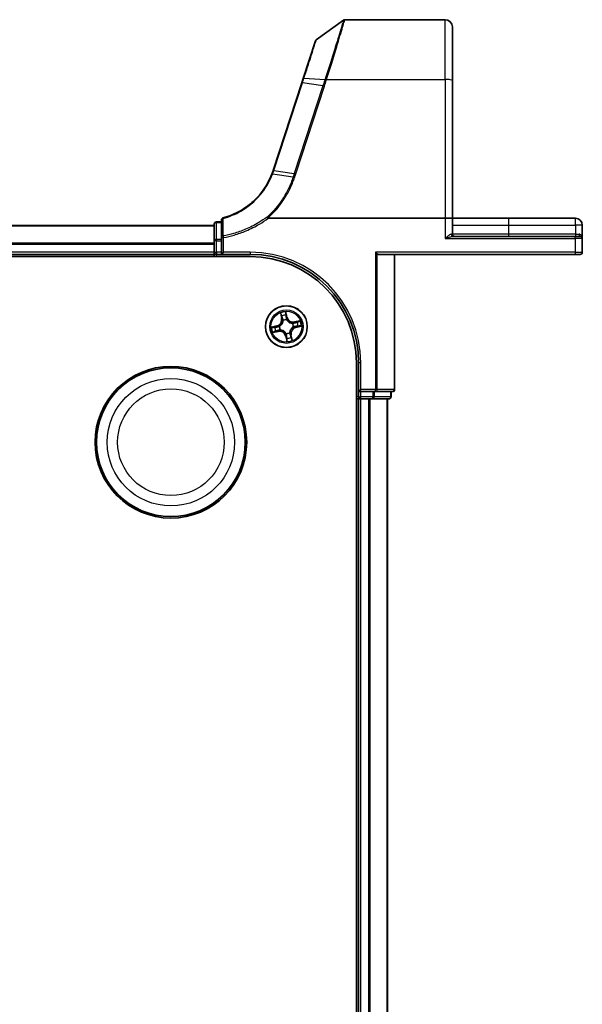
# Model space of a CAD drawing. Units: millimetres. Extents: x 0 to 9053, y -2 to 1686.
# Drawn here: x 1311 to 1389, y 407 to 543 of the extents above; entities that cross this region are included whole.
import ezdxf

# ---------------------------------------------------------------- set-up
doc = ezdxf.new("R2010")
doc.units = ezdxf.units.MM
doc.header["$LTSCALE"] = 0.5
doc.layers.add('Visible (ISO)', color=7, linetype='Continuous', lineweight=35)
doc.layers.add('Visible Narrow (ISO)', color=7, linetype='Continuous', lineweight=25)

msp = doc.modelspace()

# ---------------------------------------------------------------- linework, layer by layer
at = {"layer": 'Visible (ISO)'}
for p, q in [((1351.79528, 540.27844), (1355.57084, 543.01542)), ((1355.74691, 543.07253), (1369.64961, 543.07253)), ((1370.64961, 542.07253), (1370.64961, 534.63536)), ((1351.68623, 540.12886), (1349.99203, 534.95212)), ((1349.99203, 534.95212), (1349.78482, 534.319)), ((1370.64961, 515.57253), (1370.64961, 534.63536)), ((1349.78482, 534.319), (1345.81353, 522.18449)), ((1338.64961, 515.33897), (1338.64961, 512.91498)), ((1345.1344, 515.57253), (1369.64961, 515.57253)), ((1369.64961, 515.57253), (1370.64961, 515.57253)), ((1370.64961, 513.37253), (1370.64961, 515.57253)), ((1378.39961, 515.57253), (1370.64961, 515.57253)), ((1387.69961, 515.57253), (1378.39961, 515.57253)), ((1337.64961, 514.57253), (957.64961, 514.57253)), ((1337.64961, 514.77253), (1337.64961, 512.43506)), ((1338.64961, 515.07253), (1337.94961, 515.07253)), ((1388.64961, 512.77253), (1388.64961, 514.62253)), ((1338.64961, 512.91498), (1338.64961, 512.43506)), ((1387.64961, 513.07253), (1370.74506, 513.07253)), ((1387.64961, 513.07253), (1388.34961, 513.07253)), ((1388.64961, 510.87253), (1388.64961, 512.77253)), ((1337.64961, 512.43506), (1337.64961, 510.87253)), ((1338.64961, 510.87253), (1338.64961, 512.43506)), ((952.64961, 510.27253), (1342.64961, 510.27253)), ((957.64961, 510.57253), (1337.64961, 510.57253)), ((1337.64961, 510.87253), (1337.64961, 510.57253)), ((1337.64961, 510.57253), (1337.64961, 510.27253)), ((1337.94961, 510.57253), (1338.64961, 510.57253)), ((1338.64961, 510.57253), (1338.94961, 510.87253)), ((1338.64961, 510.87253), (1338.64961, 510.57253)), ((1338.64961, 510.57253), (1342.64961, 510.57253)), ((1360.23957, 510.64206), (1360.0091, 510.87253)), ((1360.39961, 510.57253), (1387.64961, 510.57253)), ((1362.64961, 491.87253), (1362.64961, 510.57253)), ((1388.34961, 510.57253), (1387.64961, 510.57253)), ((1357.34961, 495.57253), (1357.34961, 105.57253)), ((1357.64961, 495.57253), (1357.64961, 491.57253)), ((1357.64961, 491.57253), (1357.94961, 491.87253)), ((1357.64961, 491.57253), (1357.94961, 491.57253)), ((1357.64961, 491.57253), (1357.64961, 490.87253)), ((1359.60825, 491.57253), (1357.94961, 491.57253)), ((1359.60825, 491.57253), (1360.0091, 491.57253)), ((1360.0091, 491.57253), (1362.34961, 491.57253)), ((1362.14961, 490.87253), (1362.14961, 491.57253)), ((1357.34961, 490.57253), (1357.64961, 490.57253)), ((1357.64961, 490.57253), (1357.94961, 490.57253)), ((1357.64961, 490.57253), (1357.64961, 110.57253)), ((1357.94961, 490.57253), (1359.0091, 490.57253)), ((1359.0091, 490.57253), (1359.23271, 490.57253)), ((1359.23271, 490.57253), (1359.60825, 490.57253)), ((1359.60825, 490.57253), (1361.84961, 490.57253)), ((1361.64961, 110.57253), (1361.64961, 490.57253))]:
    msp.add_line(p, q, dxfattribs=at)
for centre, radius in [((1347.64961, 500.57253), 2.9), ((1331.64961, 484.57253), 10.5), ((1331.64961, 484.57253), 10.3)]:
    msp.add_circle(centre, radius, dxfattribs=at)
for centre, radius, start, end in [((1355.74691, 542.77253), 0.3, 90, 125.9390699), ((1369.64961, 542.07253), 1, 0, 90), ((1351.97135, 540.03555), 0.3, 125.9390699, 161.8781398), ((1336.30956, 525.29488), 10, 341.7682167, 341.8781398), ((1338.94961, 515.33897), 0.3, 104.8515883, 180), ((1387.69961, 514.62253), 0.95, 0, 90), ((1337.94961, 514.77253), 0.3, 90, 180), ((1370.94961, 513.37253), 0.3, 180, 270), ((1388.34961, 512.77253), 0.3, 0, 90), ((1337.94961, 510.87253), 0.3, 180, 270), ((1342.64961, 495.57253), 15, 0, 90), ((1342.64961, 495.57253), 14.7, 0, 90), ((1388.34961, 510.87253), 0.3, 270, 0), ((1357.94961, 490.87253), 0.3, 180, 270), ((1361.84961, 490.87253), 0.3, 270, 0), ((1362.34961, 491.87253), 0.3, 270, 0)]:
    msp.add_arc(centre, radius, start, end, dxfattribs=at)
msp.add_ellipse((1360.39961, 510.87253), major_axis=(0, 0.3), ratio=0.833333333, start_param=2.446854377, end_param=3.141592654, dxfattribs=at)
for points, knots in [([(1345.80754, 522.16626), (1345.78191, 522.08845), (1345.75533, 522.01095), (1345.70024, 521.85658), (1345.67173, 521.77971), (1345.64229, 521.7032)], [0, 0, 0, 0, 0.02565860803, 0.02565860803, 0.05133126304, 0.05133126304, 0.05133126304, 0.05133126304]), ([(1345.64229, 521.7032), (1345.29334, 520.7965), (1344.81097, 519.93983), (1343.81325, 518.65244), (1343.36137, 518.17436), (1342.86634, 517.74447), (1342.38173, 517.32364), (1341.85575, 516.94897), (1340.53912, 516.19119), (1339.72129, 515.85397), (1338.87272, 515.62895)], [0.0000043967, 0.0000043967, 0.0000043967, 0.0000043967, 0.3042229939, 0.3042229939, 0.5082159793, 0.5082159793, 0.5082159793, 0.7079135649, 0.7079135649, 0.9794959478, 0.9794959478, 0.9794959478, 0.9794959478]), ([(1344.96519, 515.72931), (1344.96534, 515.72915), (1344.96549, 515.72899), (1344.98174, 515.71144), (1345.00055, 515.6903), (1345.04198, 515.64232), (1345.06429, 515.6158), (1345.08705, 515.58814)], [-0.00010052403, -0.00010052403, -0.00010052403, -0.00010052403, 0, 0, 0.01075373406, 0.01075373406, 0.02160050421, 0.02160050421, 0.02160050421, 0.02160050421]), ([(1345.1344, 515.57253), (1345.12506, 515.57253), (1345.11496, 515.57339), (1345.10082, 515.57785), (1345.0958, 515.58023), (1345.0899, 515.58502), (1345.08839, 515.58651), (1345.08705, 515.58814)], [0, 0, 0, 0, 0.002801872676, 0.002801872676, 0.004444400322, 0.004444400322, 0.005091982847, 0.005091982847, 0.005091982847, 0.005091982847])]:
    msp.add_open_spline(points, degree=3, knots=knots, dxfattribs=at)
at = {"layer": 'Visible Narrow (ISO)'}
for p, q in [((1369.64961, 534.80901), (1369.64961, 543.07253)), ((1350.0845, 534.97496), (1353.00938, 534.8137)), ((1353.22092, 534.80901), (1369.64961, 534.80901)), ((1369.64961, 534.80901), (1369.64961, 515.57253)), ((1345.90227, 522.19133), (1349.87357, 534.32584)), ((1352.71795, 533.91465), (1348.74051, 521.76136)), ((1348.93689, 521.71331), (1352.91433, 533.86659)), ((1352.71795, 533.91465), (1349.87357, 534.32584)), ((1345.89611, 522.17255), (1348.74051, 521.76136)), ((1348.58638, 521.29017), (1345.72961, 521.70518)), ((1369.64961, 515.57253), (1369.64961, 512.77253)), ((1378.39961, 515.57253), (1378.39961, 514.62253)), ((1387.69961, 514.62253), (1387.69961, 515.57253)), ((957.64961, 514.52617), (1337.64961, 514.52617)), ((1337.94961, 515.07253), (1337.94961, 514.99975)), ((1337.94961, 512.66229), (1337.94961, 514.99975)), ((1337.94961, 514.99975), (1338.64961, 514.99975)), ((1370.64961, 514.62253), (1378.39961, 514.62253)), ((1378.39961, 514.62253), (1378.39961, 513.37253)), ((1378.39961, 514.62253), (1387.69961, 514.62253)), ((1387.69961, 514.62253), (1387.69961, 513.37253)), ((1388.64961, 514.62253), (1387.69961, 514.62253)), ((1337.94961, 512.66229), (1337.94961, 512.43506)), ((1338.64961, 512.66229), (1337.94961, 512.66229)), ((1338.64961, 512.91498), (1338.94961, 512.91498)), ((1338.90887, 513.14088), (1338.94961, 512.91498)), ((1338.94961, 510.87253), (1338.94961, 512.91498)), ((1369.64961, 512.77253), (1387.64961, 512.77253)), ((1370.49226, 513.37253), (1370.64961, 513.37253)), ((1378.39961, 513.37253), (1370.64961, 513.37253)), ((1378.39961, 513.37253), (1378.39961, 513.07253)), ((1387.69961, 513.37253), (1378.39961, 513.37253)), ((1387.64961, 512.77253), (1387.64961, 513.07253)), ((1387.64961, 512.77253), (1387.64961, 510.87253)), ((1388.64961, 512.77253), (1387.64961, 512.77253)), ((1387.69961, 513.37253), (1387.69961, 513.07253)), ((1387.69961, 513.37253), (1388.19361, 513.37253)), ((1337.64961, 512.1325), (957.64961, 512.1325)), ((957.64961, 511.97885), (1337.64961, 511.97885)), ((1337.94961, 512.43506), (1337.64961, 512.43506)), ((1337.94961, 510.87253), (1337.94961, 512.43506)), ((1337.94961, 512.43506), (1338.64961, 512.43506)), ((1337.64961, 510.87253), (957.64961, 510.87253)), ((1337.64961, 510.87253), (1337.94961, 510.87253)), ((1337.94961, 510.87253), (1337.94961, 510.57253)), ((1338.64961, 510.87253), (1337.94961, 510.87253)), ((1337.94961, 510.27253), (1337.94961, 510.57253)), ((1342.64961, 510.87253), (1338.94961, 510.87253)), ((1342.64961, 510.87253), (1342.64961, 510.57253)), ((1360.0091, 510.87253), (1360.0091, 491.87253)), ((1387.64961, 510.87253), (1360.0091, 510.87253)), ((1360.23957, 491.87253), (1360.23957, 510.64206)), ((1362.58008, 510.57253), (1362.58008, 491.87253)), ((1387.64961, 510.87253), (1387.64961, 510.57253)), ((1387.64961, 510.87253), (1388.64961, 510.87253)), ((1346.81991, 502.45812), (1346.97968, 501.69502)), ((1347.02843, 501.70523), (1346.92799, 502.18496)), ((1347.02843, 501.70523), (1346.97968, 501.69502)), ((1347.02843, 501.70523), (1347.09954, 501.72011)), ((1347.76763, 501.8744), (1347.58132, 502.63146)), ((1347.60214, 502.33843), (1347.71926, 501.8625)), ((1347.71926, 501.8625), (1347.64872, 501.84514)), ((1347.71926, 501.8625), (1347.76763, 501.8744)), ((1346.34774, 500.69054), (1345.59068, 500.50424)), ((1345.88371, 500.52505), (1346.35964, 500.64217)), ((1346.35964, 500.64217), (1346.34774, 500.69054)), ((1346.35964, 500.64217), (1346.377, 500.57163)), ((1346.68136, 500.60493), (1346.70266, 500.60422)), ((1347.21113, 501.41244), (1347.20127, 501.43134)), ((1347.68202, 501.54078), (1347.68131, 501.51948)), ((1348.48953, 501.01101), (1348.50843, 501.02088)), ((1348.61787, 500.54012), (1348.59657, 500.54084)), ((1349.53521, 501.40223), (1348.77211, 501.24246)), ((1348.78231, 501.19371), (1348.77211, 501.24246)), ((1348.78231, 501.19371), (1349.26204, 501.29415)), ((1348.78231, 501.19371), (1348.7972, 501.12261)), ((1348.93959, 500.50288), (1348.92223, 500.57342)), ((1349.41552, 500.62001), (1348.93959, 500.50288)), ((1348.93959, 500.50288), (1348.95149, 500.45452)), ((1348.95149, 500.45452), (1349.70855, 500.64082)), ((1345.76402, 499.74283), (1346.52712, 499.90259)), ((1346.51691, 499.95135), (1346.03719, 499.85091)), ((1346.51691, 499.95135), (1346.50203, 500.02245)), ((1346.51691, 499.95135), (1346.52712, 499.90259)), ((1346.8097, 500.13404), (1346.7908, 500.12418)), ((1347.57997, 499.28256), (1347.5316, 499.27065)), ((1347.5316, 499.27065), (1347.71791, 498.5136)), ((1347.57997, 499.28256), (1347.65051, 499.29992)), ((1347.69709, 498.80663), (1347.57997, 499.28256)), ((1347.61721, 499.60427), (1347.61792, 499.62557)), ((1348.0881, 499.73261), (1348.09796, 499.71372)), ((1348.2708, 499.43983), (1348.19969, 499.42494)), ((1348.2708, 499.43983), (1348.31955, 499.45004)), ((1348.2708, 499.43983), (1348.37124, 498.9601)), ((1348.47932, 498.68694), (1348.31955, 499.45004)), ((1357.94961, 495.57253), (1357.64961, 495.57253)), ((1357.94961, 491.87253), (1357.94961, 495.57253)), ((1357.64961, 490.87253), (1357.34961, 490.87253)), ((1357.64961, 490.87253), (1357.94961, 490.87253)), ((1360.0091, 491.87253), (1357.94961, 491.87253)), ((1357.94961, 490.87253), (1357.94961, 491.57253)), ((1357.94961, 490.57253), (1357.94961, 490.87253)), ((1359.60825, 490.87253), (1357.94961, 490.87253)), ((1359.60825, 491.57253), (1359.60825, 490.87253)), ((1359.60825, 490.87253), (1359.83871, 490.87253)), ((1359.60825, 490.57253), (1359.60825, 490.87253)), ((1359.83871, 490.87253), (1359.83871, 491.57253)), ((1362.08008, 490.87253), (1359.83871, 490.87253)), ((1360.23957, 491.87253), (1360.0091, 491.87253)), ((1360.0091, 491.57253), (1360.0091, 491.87253)), ((1362.58008, 491.87253), (1360.23957, 491.87253)), ((1362.08008, 491.57253), (1362.08008, 490.87253)), ((1362.08008, 490.87253), (1362.14961, 490.87253)), ((1362.58008, 491.87253), (1362.64961, 491.87253)), ((1357.94961, 110.57253), (1357.94961, 490.57253)), ((1359.0091, 490.57253), (1359.0091, 110.57253)), ((1359.23957, 110.57253), (1359.23957, 490.57253)), ((1361.58008, 490.57253), (1361.58008, 110.57253))]:
    msp.add_line(p, q, dxfattribs=at)
for centre, radius in [((1347.64961, 500.57253), 2.86769), ((1347.64961, 500.57253), 2.30915), ((1347.64961, 500.57253), 2.14146), ((1331.64961, 484.57253), 8.82069), ((1331.64961, 484.57253), 7.38395)]:
    msp.add_circle(centre, radius, dxfattribs=at)
for centre, radius, start, end in [((1336.11318, 525.39503), 10.3, 341.7682167, 341.8781398), ((1342.64961, 495.57253), 15.3, 0, 90), ((1346.14363, 501.51998), 0.85418, 283.8251696, 11.8251696), ((1346.14363, 501.51998), 0.90399, 283.8251696, 11.8251696), ((1347.64961, 500.57253), 2.06006, 91.8997513, 113.7505879), ((1347.64961, 500.57253), 1.61218, 92.5176487, 113.1326904), ((1348.59706, 502.07852), 0.90399, 193.8251696, 281.8251696), ((1348.59706, 502.07852), 0.85418, 193.8251696, 281.8251696), ((1347.64961, 500.57253), 2.06006, 181.8997513, 203.7505879), ((1347.64961, 500.57253), 1.61218, 182.5176487, 203.1326904), ((1347.64961, 500.57253), 0.9688, 178.0832136, 207.5671255), ((1347.64961, 500.57253), 0.94748, 178.0832136, 207.5671255), ((1347.64961, 500.57253), 0.9688, 88.0832136, 117.5671255), ((1347.64961, 500.57253), 0.94748, 88.0832136, 117.5671255), ((1349.1556, 499.62508), 0.90399, 103.8251696, 191.8251696), ((1349.1556, 499.62508), 0.85418, 103.8251696, 191.8251696), ((1347.64961, 500.57253), 0.94748, 358.0832136, 27.5671255), ((1347.64961, 500.57253), 0.9688, 358.0832136, 27.5671255), ((1347.64961, 500.57253), 1.61218, 2.5176487, 23.1326904), ((1347.64961, 500.57253), 2.06006, 1.8997513, 23.7505879), ((1346.70217, 499.06654), 0.90399, 13.8251696, 101.8251696), ((1346.70217, 499.06654), 0.85418, 13.8251696, 101.8251696), ((1347.64961, 500.57253), 0.9688, 268.0832136, 297.5671255), ((1347.64961, 500.57253), 0.94748, 268.0832136, 297.5671255), ((1347.64961, 500.57253), 1.61218, 272.5176487, 293.1326904), ((1347.64961, 500.57253), 2.06006, 271.8997513, 293.7505879)]:
    msp.add_arc(centre, radius, start, end, dxfattribs=at)
for centre, major_axis, ratio, start_param, end_param in [((1350.27715, 534.85881), (-0.28512, 0.09331), 0.246392475, 5.531745537, 6.283185307), ((1353.20703, 534.7142), (-0.2855, 0.09214), 0.165490833, 4.765746962, 5.529031896), ((1353.22092, 534.75692), (0.28512, -0.09332), 0.165273984, 1.624840256, 2.388786774), ((1369.64961, 534.63536), (1, 0), 0.173648178, 0, 1.570796327), ((1350.06994, 534.22569), (-0.28512, 0.09331), 0.165275979, 5.524805974, 6.283185307), ((1352.91433, 533.8145), (-0.28512, 0.09331), 0.165275979, 4.766426642, 5.524805974), ((1346.09248, 522.0724), (-0.28494, 0.09386), 0.16330492, 5.525121169, 6.283185307), ((1346.09865, 522.09118), (-0.28512, 0.09331), 0.165275979, 5.524805974, 6.283185307), ((1348.93689, 521.66121), (-0.28512, 0.09331), 0.165275979, 4.766426642, 5.524805974), ((1338.94961, 515.33897), (-0.3, 0), 0.757085142, 4.880017492, 6.283185307), ((1338.94961, 515.33897), (-0.07689, 0.28998), 0.046618441, 5.582345293, 6.283185307), ((1337.94961, 514.77253), (-0.3, 0), 0.757409962, 4.71238898, 6.283185307), ((1337.94961, 512.43506), (-0.3, 0), 0.757409962, 4.71238898, 6.283185307), ((1338.94961, 512.91498), (-0.3, 0), 0.760018688, 4.848615045, 6.283185307), ((1370.74506, 513.37253), (0, -0.3), 0.842650088, 4.71238898, 6.283185307), ((1388.34961, 513.37253), (0, -0.3), 0.52, 4.71238898, 6.283185307), ((1346.97675, 502.19516), (-0.04827, -0.01304), 0.548506655, 4.783578405, 6.178760573), ((1347.03385, 502.01389), (-0.04637, -0.01871), 0.895740182, 4.730442692, 6.085865813), ((1347.14829, 501.73032), (-0.04637, -0.01871), 0.895720538, 4.734837657, 6.085883608), ((1347.55377, 502.32653), (0.04916, 0.00914), 0.548506655, 0.104424734, 1.499606902), ((1347.58076, 502.1384), (0.0499, 0.0032), 0.895740182, 0.197319494, 1.552742616), ((1347.60035, 501.83324), (0.0499, 0.0032), 0.895720538, 0.197301699, 1.54834765), ((1345.89562, 500.47668), (-0.00914, 0.04916), 0.548506655, 0.104424734, 1.499606902), ((1346.08374, 500.50368), (-0.0032, 0.0499), 0.895740182, 0.197319494, 1.552742616), ((1346.38891, 500.52327), (-0.0032, 0.0499), 0.895720538, 0.197301699, 1.54834765), ((1346.72612, 500.60343), (-0.01974, 0.04594), 0.876846413, 0.18229136, 1.179902186), ((1346.72612, 500.60343), (-0.02514, 0.04322), 0.410701227, 0.095735791, 1.318687473), ((1347.22199, 501.39163), (-0.04996, -0.00209), 0.876846415, 5.103283132, 6.100893958), ((1347.22199, 501.39163), (-0.04984, 0.00395), 0.410701226, 4.964497834, 6.187449516), ((1347.68052, 501.49602), (0.04322, 0.02514), 0.410701227, 0.095735791, 1.318687473), ((1347.68052, 501.49602), (0.04594, 0.01974), 0.876846413, 0.18229136, 1.179902186), ((1348.46872, 501.00015), (-0.00209, 0.04996), 0.876846415, 5.103283132, 6.100893958), ((1348.46872, 501.00015), (0.00395, 0.04984), 0.410701226, 4.964497834, 6.187449516), ((1348.57311, 500.54162), (0.02514, -0.04322), 0.410701227, 0.095735791, 1.318687473), ((1348.57311, 500.54162), (0.01974, -0.04594), 0.876846413, 0.18229136, 1.179902186), ((1348.80741, 501.07385), (-0.01871, 0.04637), 0.895720538, 4.734837657, 6.085883608), ((1348.91032, 500.62179), (0.0032, -0.0499), 0.895720538, 0.197301699, 1.54834765), ((1349.09098, 501.18829), (-0.01871, 0.04637), 0.895740182, 4.730442692, 6.085865813), ((1349.21549, 500.64138), (0.0032, -0.0499), 0.895740182, 0.197319494, 1.552742616), ((1349.27225, 501.2454), (-0.01304, 0.04827), 0.548506655, 4.783578405, 6.178760573), ((1349.40361, 500.66837), (0.00914, -0.04916), 0.548506655, 0.104424734, 1.499606902), ((1346.02698, 499.89966), (0.01304, -0.04827), 0.548506655, 4.783578405, 6.178760573), ((1346.20825, 499.95676), (0.01871, -0.04637), 0.895740182, 4.730442692, 6.085865813), ((1346.49182, 500.0712), (0.01871, -0.04637), 0.895720538, 4.734837657, 6.085883608), ((1346.83051, 500.14491), (0.00209, -0.04996), 0.876846415, 5.103283132, 6.100893958), ((1346.83051, 500.14491), (-0.00395, -0.04984), 0.410701226, 4.964497834, 6.187449516), ((1347.61871, 499.64904), (-0.04322, -0.02514), 0.410701227, 0.095735791, 1.318687473), ((1347.61871, 499.64904), (-0.04594, -0.01974), 0.876846413, 0.18229136, 1.179902186), ((1347.69888, 499.31182), (-0.0499, -0.0032), 0.895720538, 0.197301699, 1.54834765), ((1347.71847, 499.00665), (-0.0499, -0.0032), 0.895740182, 0.197319494, 1.552742616), ((1348.07724, 499.75342), (0.04984, -0.00395), 0.410701226, 4.964497834, 6.187449516), ((1348.07724, 499.75342), (0.04996, 0.00209), 0.876846415, 5.103283132, 6.100893958), ((1348.15094, 499.41473), (0.04637, 0.01871), 0.895720538, 4.734837657, 6.085883608), ((1348.26538, 499.13116), (0.04637, 0.01871), 0.895740182, 4.730442692, 6.085865813), ((1348.32248, 498.94989), (0.04827, 0.01304), 0.548506655, 4.783578405, 6.178760573), ((1347.74546, 498.81853), (-0.04916, -0.00914), 0.548506655, 0.104424734, 1.499606902), ((1359.60825, 490.87253), (0, -0.3), 0.76822128, 0, 1.570796327), ((1360.0091, 491.87253), (0, -0.3), 0.76822128, 0, 1.570796327), ((1361.84961, 490.87253), (0, -0.3), 0.76822128, 0, 1.570796327), ((1362.34961, 491.87253), (0, -0.3), 0.76822128, 0, 1.570796327)]:
    msp.add_ellipse(centre, major_axis=major_axis, ratio=ratio, start_param=start_param, end_param=end_param, dxfattribs=at)
for points, knots in [([(1355.57084, 543.01542), (1355.57084, 543.01542), (1355.52975, 542.87863), (1355.32086, 542.18689), (1355.09112, 541.4279), (1354.49428, 539.49005), (1354.13655, 538.34107), (1353.51141, 536.37171), (1353.27099, 535.62146), (1353.02339, 534.85724)], [-1.383700849, -1.383700849, -1.383700849, -1.383700849, -1.105233616, -1.105233616, -0.659686044, -0.659686044, -0.240017273, -0.240017273, 0, 0, 0, 0]), ([(1353.22092, 534.80901), (1353.46637, 535.58211), (1353.70475, 536.3415), (1354.32466, 538.33557), (1354.67945, 539.49975), (1355.27131, 541.46349), (1355.4991, 542.23278), (1355.70619, 542.93389), (1355.74691, 543.07253), (1355.74691, 543.07253)], [0, 0, 0, 0, 0.240017273, 0.240017273, 0.659686044, 0.659686044, 1.105233616, 1.105233616, 1.383700849, 1.383700849, 1.383700849, 1.383700849]), ([(1350.0845, 534.97496), (1350.42964, 536.04484), (1350.75555, 537.05501), (1351.23642, 538.54567), (1351.41329, 539.094), (1351.64391, 539.80906), (1351.71656, 540.03436), (1351.78244, 540.23863), (1351.79528, 540.27844), (1351.79528, 540.27844)], [-0.9241190806, -0.9241190806, -0.9241190806, -0.9241190806, -0.5846245407, -0.5846245407, -0.3247914115, -0.3247914115, -0.1249197737, -0.1249197737, 0, 0, 0, 0]), ([(1349.87357, 534.32584), (1349.90929, 534.43499), (1349.94477, 534.54378), (1350.01511, 534.76023), (1350.04996, 534.86788), (1350.0845, 534.97496)], [-0.06809605504, -0.06809605504, -0.06809605504, -0.06809605504, -0.03401454312, -0.03401454312, 0, 0, 0, 0]), ([(1353.00938, 534.8137), (1352.96128, 534.66357), (1352.91284, 534.51347), (1352.81565, 534.21378), (1352.76689, 534.06419), (1352.71795, 533.91465)], [-0.09593227337, -0.09593227337, -0.09593227337, -0.09593227337, -0.04789274484, -0.04789274484, 0, 0, 0, 0]), ([(1352.91433, 533.86659), (1352.9633, 534.01623), (1353.01217, 534.1659), (1353.10978, 534.46578), (1353.15853, 534.616), (1353.20703, 534.76629)], [0, 0, 0, 0, 0.04789274484, 0.04789274484, 0.09593227337, 0.09593227337, 0.09593227337, 0.09593227337]), ([(1353.02339, 534.85724), (1353.02104, 534.84999), (1353.0187, 534.84273), (1353.01403, 534.82822), (1353.0117, 534.82096), (1353.00938, 534.8137)], [-0.004554547918, -0.004554547918, -0.004554547918, -0.004554547918, -0.002277274141, -0.002277274141, -0.000000000364, -0.000000000364, -0.000000000364, -0.000000000364]), ([(1353.20703, 534.76629), (1353.20933, 534.77342), (1353.21164, 534.78054), (1353.21626, 534.79478), (1353.21859, 534.80189), (1353.22092, 534.80901)], [0.000000000364, 0.000000000364, 0.000000000364, 0.000000000364, 0.002277274141, 0.002277274141, 0.004554547918, 0.004554547918, 0.004554547918, 0.004554547918]), ([(1345.72961, 521.70518), (1345.75923, 521.78241), (1345.78792, 521.86), (1345.84343, 522.01581), (1345.87024, 522.09403), (1345.89611, 522.17255)], [-0.05133565971, -0.05133565971, -0.05133565971, -0.05133565971, -0.02565860803, -0.02565860803, 0, 0, 0, 0]), ([(1338.89956, 515.56291), (1339.7569, 515.79071), (1340.58301, 516.13207), (1341.91246, 516.89891), (1342.4434, 517.278), (1342.93237, 517.70368), (1343.43186, 518.13851), (1343.8876, 518.622), (1344.89327, 519.92355), (1345.3789, 520.78931), (1345.72961, 521.70518)], [-0.9794959475, -0.9794959475, -0.9794959475, -0.9794959475, -0.7079135649, -0.7079135649, -0.5082159793, -0.5082159793, -0.5082159793, -0.3042229939, -0.3042229939, 0, 0, 0, 0]), ([(1348.58638, 521.29017), (1348.40876, 520.74705), (1348.19469, 520.21545), (1347.69712, 519.1846), (1347.41363, 518.68538), (1347.09777, 518.20684), (1346.63522, 517.50604), (1346.10312, 516.84961), (1345.33434, 516.07151), (1345.15227, 515.89771), (1344.96519, 515.72931)], [-1.4060995671, -1.4060995671, -1.4060995671, -1.4060995671, -1.2295289349, -1.2295289349, -1.0529583026, -1.0529583026, -1.0529583026, -0.794382537, -0.794382537, -0.7171841844, -0.7171841844, -0.7171841844, -0.7171841844]), ([(1345.08705, 515.58814), (1345.28117, 515.76215), (1345.47001, 515.94188), (1346.25494, 516.73486), (1346.79595, 517.40087), (1347.26649, 518.11205), (1347.5878, 518.59769), (1347.87632, 519.10437), (1348.38297, 520.15077), (1348.60109, 520.69046), (1348.78225, 521.24194)], [0.7156407119, 0.7156407119, 0.7156407119, 0.7156407119, 0.794382537, 0.794382537, 1.0529583026, 1.0529583026, 1.0529583026, 1.2295289349, 1.2295289349, 1.4060961494, 1.4060961494, 1.4060961494, 1.4060961494]), ([(1345.64229, 521.7032), (1345.64338, 521.70605), (1345.64613, 521.70825), (1345.65483, 521.71132), (1345.66078, 521.71218), (1345.67568, 521.71251), (1345.68463, 521.71199), (1345.70521, 521.70959), (1345.71684, 521.70771), (1345.72961, 521.70518)], [0, 0, 0, 0, 0.25, 0.25, 0.5, 0.5, 0.75, 0.75, 1, 1, 1, 1]), ([(1348.74051, 521.76136), (1348.71481, 521.68282), (1348.68911, 521.60429), (1348.63773, 521.44722), (1348.61205, 521.3687), (1348.58638, 521.29017)], [-0.05030339011, -0.05030339011, -0.05030339011, -0.05030339011, -0.02515169506, -0.02515169506, 0, 0, 0, 0]), ([(1348.58638, 521.29017), (1348.59946, 521.28826), (1348.61372, 521.28574), (1348.64406, 521.2796), (1348.66015, 521.27597), (1348.69359, 521.26773), (1348.71093, 521.26313), (1348.74627, 521.2531), (1348.76426, 521.24767), (1348.78225, 521.24194)], [0, 0, 0, 0, 0.25, 0.25, 0.5, 0.5, 0.75, 0.75, 1, 1, 1, 1]), ([(1348.78225, 521.24194), (1348.80808, 521.32048), (1348.83388, 521.39902), (1348.88542, 521.55615), (1348.91117, 521.63472), (1348.93689, 521.71331)], [0.00000341775, 0.00000341775, 0.00000341775, 0.00000341775, 0.02515169506, 0.02515169506, 0.05030339011, 0.05030339011, 0.05030339011, 0.05030339011]), ([(1338.90887, 513.14088), (1338.90759, 513.54367), (1338.9062, 513.94682), (1338.90312, 514.75409), (1338.90144, 515.15819), (1338.89956, 515.56291)], [-0.3720858108, -0.3720858108, -0.3720858108, -0.3720858108, -0.1860429054, -0.1860429054, 0, 0, 0, 0]), ([(1344.96519, 515.72931), (1344.59732, 515.46184), (1344.21717, 515.2113), (1343.23486, 514.62699), (1342.61887, 514.31652), (1341.98427, 514.0506), (1341.44667, 513.82531), (1340.89571, 513.63198), (1339.86566, 513.33802), (1339.38942, 513.22744), (1338.90887, 513.14088)], [-0.7033191428, -0.7033191428, -0.7033191428, -0.7033191428, -0.5647897768, -0.5647897768, -0.3551666569, -0.3551666569, -0.3551666569, -0.1775833284, -0.1775833284, -0.0288037388, -0.0288037388, -0.0288037388, -0.0288037388]), ([(1338.94961, 512.91498), (1339.43767, 513.00301), (1339.92133, 513.11545), (1340.96736, 513.41434), (1341.52682, 513.61091), (1342.07267, 513.83994), (1342.71699, 514.11029), (1343.34232, 514.4259), (1344.35211, 515.02741), (1344.74995, 515.29084), (1345.1344, 515.57253)], [0.0288037388, 0.0288037388, 0.0288037388, 0.0288037388, 0.1775833284, 0.1775833284, 0.3551666569, 0.3551666569, 0.3551666569, 0.5647897768, 0.5647897768, 0.7077688788, 0.7077688788, 0.7077688788, 0.7077688788]), ([(1370.49226, 513.37253), (1370.46918, 513.37253), (1370.44362, 513.36698), (1370.389, 513.34749), (1370.3596, 513.33336), (1370.28023, 513.28873), (1370.2288, 513.25387), (1370.10816, 513.16489), (1370.03756, 513.10775), (1369.86282, 512.96092), (1369.7557, 512.86622), (1369.64961, 512.77253)], [0, 0, 0, 0, 0.0167206709, 0.0167206709, 0.033705168, 0.033705168, 0.0606693024, 0.0606693024, 0.0949297913, 0.0949297913, 0.1449480577, 0.1449480577, 0.1449480577, 0.1449480577]), ([(1369.64961, 512.77253), (1369.78753, 512.81937), (1369.92678, 512.86672), (1370.15394, 512.94014), (1370.24573, 512.96871), (1370.40256, 513.0132), (1370.46942, 513.03063), (1370.5726, 513.05294), (1370.61081, 513.06001), (1370.68182, 513.06975), (1370.71505, 513.07253), (1370.74506, 513.07253)], [-0.1449480577, -0.1449480577, -0.1449480577, -0.1449480577, -0.0949297913, -0.0949297913, -0.0606693024, -0.0606693024, -0.033705168, -0.033705168, -0.0167206709, -0.0167206709, 0, 0, 0, 0]), ([(1388.64961, 512.77253), (1388.64961, 512.80904), (1388.64708, 512.84566), (1388.62993, 512.96739), (1388.60376, 513.05098), (1388.52943, 513.18478), (1388.48784, 513.23801), (1388.39564, 513.31402), (1388.34937, 513.34082), (1388.26469, 513.36683), (1388.2299, 513.37253), (1388.19361, 513.37253)], [-0.0005546047, -0.0005546047, -0.0005546047, -0.0005546047, 0.0186809879, 0.0186809879, 0.0640284464, 0.0640284464, 0.0989111069, 0.0989111069, 0.1257439226, 0.1257439226, 0.1425144325, 0.1425144325, 0.1425144325, 0.1425144325]), ([(1346.96618, 502.22065), (1346.96247, 502.23525), (1346.95699, 502.24989), (1346.9396, 502.28792), (1346.92596, 502.31109), (1346.89749, 502.35454), (1346.88296, 502.37486), (1346.85222, 502.41623), (1346.83599, 502.43726), (1346.81991, 502.45812)], [0, 0, 0, 0, 0.00593403848, 0.00593403848, 0.01542850005, 0.01542850005, 0.02374498793, 0.02374498793, 0.03239430317, 0.03239430317, 0.03239430317, 0.03239430317]), ([(1346.81991, 502.45812), (1346.83115, 502.43369), (1346.84248, 502.40906), (1346.86412, 502.36075), (1346.87443, 502.33709), (1346.89509, 502.28688), (1346.90528, 502.2603), (1346.91936, 502.21738), (1346.92415, 502.20102), (1346.92799, 502.18496)], [-0.03239430317, -0.03239430317, -0.03239430317, -0.03239430317, -0.02374498793, -0.02374498793, -0.01542850005, -0.01542850005, -0.00593403848, -0.00593403848, 0, 0, 0, 0]), ([(1346.92799, 502.18496), (1346.93853, 502.14596), (1346.94879, 502.11052), (1346.96806, 502.04933), (1346.97706, 502.0236), (1346.9851, 502.00369)], [0, 0, 0, 0, 0.01449142296, 0.01449142296, 0.02898284593, 0.02898284593, 0.02898284593, 0.02898284593]), ([(1347.01625, 502.05508), (1347.00899, 502.0732), (1347.00101, 502.09669), (1346.98414, 502.15258), (1346.97524, 502.18499), (1346.96618, 502.22065)], [-0.02898284593, -0.02898284593, -0.02898284593, -0.02898284593, -0.01449142296, -0.01449142296, 0, 0, 0, 0]), ([(1346.9851, 502.00369), (1347.00417, 501.95643), (1347.02324, 501.90917), (1347.06139, 501.81464), (1347.08046, 501.76738), (1347.09954, 501.72011)], [0, 0, 0, 0, 0.03438992711, 0.03438992711, 0.06877985423, 0.06877985423, 0.06877985423, 0.06877985423]), ([(1347.13049, 501.77142), (1347.11146, 501.81871), (1347.09242, 501.86598), (1347.05434, 501.96054), (1347.0353, 502.00781), (1347.01625, 502.05508)], [-0.06877985423, -0.06877985423, -0.06877985423, -0.06877985423, -0.03438992711, -0.03438992711, 0, 0, 0, 0]), ([(1347.09954, 501.72011), (1347.12607, 501.65601), (1347.146, 501.58908), (1347.16569, 501.47957), (1347.17047, 501.43933), (1347.17253, 501.39752)], [0, 0, 0, 0, 0.04912062725, 0.04912062725, 0.07646536039, 0.07646536039, 0.07646536039, 0.07646536039]), ([(1347.20127, 501.43134), (1347.20024, 501.47553), (1347.19615, 501.51798), (1347.17766, 501.63342), (1347.15768, 501.70389), (1347.13049, 501.77142)], [-0.07646536035, -0.07646536035, -0.07646536035, -0.07646536035, -0.04912062725, -0.04912062725, 0, 0, 0, 0]), ([(1347.58132, 502.63146), (1347.57466, 502.60006), (1347.5679, 502.56834), (1347.5548, 502.4971), (1347.54899, 502.45811), (1347.54699, 502.39753), (1347.54805, 502.37499), (1347.55227, 502.35407)], [-0.00033832945, -0.00033832945, -0.00033832945, -0.00033832945, 0.0102009359, 0.0102009359, 0.02365018994, 0.02365018994, 0.03205597372, 0.03205597372, 0.03205597372, 0.03205597372]), ([(1347.55227, 502.35407), (1347.55949, 502.31824), (1347.56546, 502.28537), (1347.57449, 502.22757), (1347.57749, 502.20275), (1347.5788, 502.18315)], [-0.02898284593, -0.02898284593, -0.02898284593, -0.02898284593, -0.01458506341, -0.01458506341, 0, 0, 0, 0]), ([(1347.5788, 502.18315), (1347.58209, 502.13229), (1347.58539, 502.08143), (1347.59199, 501.97971), (1347.59529, 501.92885), (1347.5986, 501.87799)], [-0.06877985423, -0.06877985423, -0.06877985423, -0.06877985423, -0.03438992711, -0.03438992711, 0, 0, 0, 0]), ([(1347.60214, 502.33843), (1347.5972, 502.3613), (1347.59369, 502.38553), (1347.58682, 502.45003), (1347.58477, 502.49102), (1347.58241, 502.56559), (1347.58186, 502.59869), (1347.58132, 502.63146)], [-0.03205597372, -0.03205597372, -0.03205597372, -0.03205597372, -0.02365018994, -0.02365018994, -0.0102009359, -0.0102009359, 0.00033832945, 0.00033832945, 0.00033832945, 0.00033832945]), ([(1347.5986, 501.87799), (1347.60333, 501.80534), (1347.61583, 501.73317), (1347.64913, 501.6211), (1347.66382, 501.58107), (1347.68202, 501.54078)], [-0.09824125451, -0.09824125451, -0.09824125451, -0.09824125451, -0.04912062725, -0.04912062725, -0.02177589412, -0.02177589412, -0.02177589412, -0.02177589412]), ([(1347.62913, 502.1503), (1347.62775, 502.17187), (1347.62469, 502.19918), (1347.61553, 502.2628), (1347.60947, 502.29898), (1347.60214, 502.33843)], [0, 0, 0, 0, 0.01458506341, 0.01458506341, 0.02898284593, 0.02898284593, 0.02898284593, 0.02898284593]), ([(1347.64872, 501.84514), (1347.64545, 501.896), (1347.64219, 501.94686), (1347.63566, 502.04859), (1347.6324, 502.09945), (1347.62913, 502.1503)], [0, 0, 0, 0, 0.03438992711, 0.03438992711, 0.06877985423, 0.06877985423, 0.06877985423, 0.06877985423]), ([(1347.72256, 501.52274), (1347.70632, 501.56132), (1347.69321, 501.59966), (1347.66355, 501.70691), (1347.65255, 501.77587), (1347.64872, 501.84514)], [0.02177589412, 0.02177589412, 0.02177589412, 0.02177589412, 0.04912062725, 0.04912062725, 0.09824125451, 0.09824125451, 0.09824125451, 0.09824125451]), ([(1345.88371, 500.52505), (1345.86084, 500.52011), (1345.83662, 500.5166), (1345.77211, 500.50973), (1345.73112, 500.50768), (1345.65655, 500.50532), (1345.62345, 500.50477), (1345.59068, 500.50424)], [-0.03205597372, -0.03205597372, -0.03205597372, -0.03205597372, -0.02365018994, -0.02365018994, -0.0102009359, -0.0102009359, 0.00033832945, 0.00033832945, 0.00033832945, 0.00033832945]), ([(1345.59068, 500.50424), (1345.62208, 500.49757), (1345.6538, 500.49082), (1345.72504, 500.47771), (1345.76404, 500.47191), (1345.82461, 500.4699), (1345.84715, 500.47096), (1345.86807, 500.47518)], [-0.00033832945, -0.00033832945, -0.00033832945, -0.00033832945, 0.0102009359, 0.0102009359, 0.02365018994, 0.02365018994, 0.03205597372, 0.03205597372, 0.03205597372, 0.03205597372]), ([(1345.86807, 500.47518), (1345.90391, 500.4824), (1345.93677, 500.48838), (1345.99457, 500.4974), (1346.01939, 500.5004), (1346.039, 500.50171)], [-0.02898284593, -0.02898284593, -0.02898284593, -0.02898284593, -0.01458506341, -0.01458506341, 0, 0, 0, 0]), ([(1346.07184, 500.55204), (1346.05027, 500.55066), (1346.02296, 500.5476), (1345.95935, 500.53844), (1345.92316, 500.53239), (1345.88371, 500.52505)], [0, 0, 0, 0, 0.01458506341, 0.01458506341, 0.02898284593, 0.02898284593, 0.02898284593, 0.02898284593]), ([(1346.039, 500.50171), (1346.08985, 500.505), (1346.14071, 500.5083), (1346.24243, 500.5149), (1346.29329, 500.51821), (1346.34415, 500.52152)], [-0.06877985423, -0.06877985423, -0.06877985423, -0.06877985423, -0.03438992711, -0.03438992711, 0, 0, 0, 0]), ([(1346.377, 500.57163), (1346.32614, 500.56837), (1346.27528, 500.5651), (1346.17356, 500.55857), (1346.1227, 500.55531), (1346.07184, 500.55204)], [0, 0, 0, 0, 0.03438992711, 0.03438992711, 0.06877985423, 0.06877985423, 0.06877985423, 0.06877985423]), ([(1346.34415, 500.52152), (1346.4168, 500.52625), (1346.48897, 500.53874), (1346.60104, 500.57205), (1346.64107, 500.58673), (1346.68136, 500.60493)], [-0.09824125451, -0.09824125451, -0.09824125451, -0.09824125451, -0.04912062725, -0.04912062725, -0.02177589412, -0.02177589412, -0.02177589412, -0.02177589412]), ([(1346.6994, 500.64547), (1346.66082, 500.62924), (1346.62248, 500.61612), (1346.51524, 500.58647), (1346.44628, 500.57547), (1346.377, 500.57163)], [0.02177589412, 0.02177589412, 0.02177589412, 0.02177589412, 0.04912062725, 0.04912062725, 0.09824125451, 0.09824125451, 0.09824125451, 0.09824125451]), ([(1347.17253, 501.39752), (1347.17131, 501.38174), (1347.16971, 501.36591), (1347.15758, 501.26957), (1347.13728, 501.18808), (1347.08463, 501.05817), (1347.05956, 501.0089), (1347.0302, 500.96222), (1347.00083, 500.91554), (1346.96726, 500.87162), (1346.87295, 500.76791), (1346.80827, 500.71434), (1346.72668, 500.6617), (1346.7131, 500.6534), (1346.6994, 500.64547)], [0.0738185488, 0.0738185488, 0.0738185488, 0.0738185488, 0.0792796113, 0.0792796113, 0.1070104848, 0.1070104848, 0.1243422808, 0.1243422808, 0.1243422808, 0.1416740768, 0.1416740768, 0.1694049504, 0.1694049504, 0.1748660128, 0.1748660128, 0.1748660128, 0.1748660128]), ([(1346.70266, 500.60422), (1346.71701, 500.61278), (1346.73123, 500.62175), (1346.81673, 500.67867), (1346.88462, 500.73688), (1346.98471, 500.84978), (1347.02067, 500.89761), (1347.05249, 500.94819), (1347.08431, 500.99878), (1347.11187, 501.05189), (1347.17031, 501.19099), (1347.19339, 501.27738), (1347.2077, 501.37911), (1347.20962, 501.3958), (1347.21113, 501.41244)], [-0.1748660129, -0.1748660129, -0.1748660129, -0.1748660129, -0.1694049504, -0.1694049504, -0.1416740768, -0.1416740768, -0.1243422808, -0.1243422808, -0.1243422808, -0.1070104848, -0.1070104848, -0.0792796113, -0.0792796113, -0.0738185488, -0.0738185488, -0.0738185488, -0.0738185488]), ([(1347.68131, 501.51948), (1347.68987, 501.50513), (1347.69883, 501.49091), (1347.75576, 501.40541), (1347.81396, 501.33753), (1347.92686, 501.23743), (1347.9747, 501.20148), (1348.02528, 501.16965), (1348.07586, 501.13783), (1348.12898, 501.11028), (1348.26808, 501.05183), (1348.35447, 501.02875), (1348.45619, 501.01444), (1348.47289, 501.01252), (1348.48953, 501.01101)], [-0.1748660129, -0.1748660129, -0.1748660129, -0.1748660129, -0.1694049504, -0.1694049504, -0.1416740768, -0.1416740768, -0.1243422808, -0.1243422808, -0.1243422808, -0.1070104848, -0.1070104848, -0.0792796113, -0.0792796113, -0.0738185488, -0.0738185488, -0.0738185488, -0.0738185488]), ([(1348.47461, 501.04961), (1348.45883, 501.05083), (1348.443, 501.05243), (1348.34666, 501.06457), (1348.26517, 501.08486), (1348.13525, 501.13752), (1348.08598, 501.16258), (1348.0393, 501.19195), (1347.99262, 501.22131), (1347.9487, 501.25488), (1347.845, 501.3492), (1347.79143, 501.41387), (1347.73879, 501.49547), (1347.73049, 501.50904), (1347.72256, 501.52274)], [0.0738185488, 0.0738185488, 0.0738185488, 0.0738185488, 0.0792796113, 0.0792796113, 0.1070104848, 0.1070104848, 0.1243422808, 0.1243422808, 0.1243422808, 0.1416740768, 0.1416740768, 0.1694049504, 0.1694049504, 0.1748660128, 0.1748660128, 0.1748660128, 0.1748660128]), ([(1348.59657, 500.54084), (1348.58222, 500.53227), (1348.568, 500.52331), (1348.48249, 500.46638), (1348.41461, 500.40818), (1348.31452, 500.29528), (1348.27856, 500.24745), (1348.24674, 500.19686), (1348.21492, 500.14628), (1348.18736, 500.09316), (1348.12892, 499.95406), (1348.10583, 499.86767), (1348.09153, 499.76595), (1348.08961, 499.74925), (1348.0881, 499.73261)], [-0.1748660129, -0.1748660129, -0.1748660129, -0.1748660129, -0.1694049504, -0.1694049504, -0.1416740768, -0.1416740768, -0.1243422808, -0.1243422808, -0.1243422808, -0.1070104848, -0.1070104848, -0.0792796113, -0.0792796113, -0.0738185488, -0.0738185488, -0.0738185488, -0.0738185488]), ([(1348.1267, 499.74754), (1348.12792, 499.76332), (1348.12952, 499.77914), (1348.14165, 499.87548), (1348.16195, 499.95697), (1348.2146, 500.08689), (1348.23966, 500.13616), (1348.26903, 500.18284), (1348.2984, 500.22952), (1348.33197, 500.27344), (1348.42628, 500.37714), (1348.49096, 500.43072), (1348.57255, 500.48336), (1348.58613, 500.49165), (1348.59982, 500.49958)], [0.0738185488, 0.0738185488, 0.0738185488, 0.0738185488, 0.0792796113, 0.0792796113, 0.1070104848, 0.1070104848, 0.1243422808, 0.1243422808, 0.1243422808, 0.1416740768, 0.1416740768, 0.1694049504, 0.1694049504, 0.1748660128, 0.1748660128, 0.1748660128, 0.1748660128]), ([(1348.7972, 501.12261), (1348.7331, 501.09608), (1348.66617, 501.07614), (1348.55665, 501.05645), (1348.51641, 501.05167), (1348.47461, 501.04961)], [0, 0, 0, 0, 0.04912062725, 0.04912062725, 0.07646536039, 0.07646536039, 0.07646536039, 0.07646536039]), ([(1348.50843, 501.02088), (1348.55262, 501.02191), (1348.59506, 501.026), (1348.71051, 501.04449), (1348.78097, 501.06447), (1348.84851, 501.09165)], [-0.07646536035, -0.07646536035, -0.07646536035, -0.07646536035, -0.04912062725, -0.04912062725, 0, 0, 0, 0]), ([(1348.59982, 500.49958), (1348.6384, 500.51582), (1348.67675, 500.52893), (1348.78399, 500.55859), (1348.85295, 500.56959), (1348.92223, 500.57342)], [0.02177589412, 0.02177589412, 0.02177589412, 0.02177589412, 0.04912062725, 0.04912062725, 0.09824125451, 0.09824125451, 0.09824125451, 0.09824125451]), ([(1348.95508, 500.62354), (1348.88243, 500.61881), (1348.81026, 500.60632), (1348.69819, 500.57301), (1348.65816, 500.55833), (1348.61787, 500.54012)], [-0.09824125451, -0.09824125451, -0.09824125451, -0.09824125451, -0.04912062725, -0.04912062725, -0.02177589412, -0.02177589412, -0.02177589412, -0.02177589412]), ([(1349.08077, 501.23705), (1349.03351, 501.21797), (1348.98625, 501.1989), (1348.89173, 501.16075), (1348.84447, 501.14168), (1348.7972, 501.12261)], [0, 0, 0, 0, 0.03438992711, 0.03438992711, 0.06877985423, 0.06877985423, 0.06877985423, 0.06877985423]), ([(1348.84851, 501.09165), (1348.89579, 501.11068), (1348.94307, 501.12972), (1349.03762, 501.1678), (1349.0849, 501.18684), (1349.13217, 501.20589)], [-0.06877985423, -0.06877985423, -0.06877985423, -0.06877985423, -0.03438992711, -0.03438992711, 0, 0, 0, 0]), ([(1348.92223, 500.57342), (1348.97309, 500.57669), (1349.02395, 500.57995), (1349.12567, 500.58648), (1349.17653, 500.58975), (1349.22739, 500.59301)], [0, 0, 0, 0, 0.03438992711, 0.03438992711, 0.06877985423, 0.06877985423, 0.06877985423, 0.06877985423]), ([(1349.26023, 500.64335), (1349.20938, 500.64005), (1349.15852, 500.63676), (1349.0568, 500.63015), (1349.00594, 500.62685), (1348.95508, 500.62354)], [-0.06877985423, -0.06877985423, -0.06877985423, -0.06877985423, -0.03438992711, -0.03438992711, 0, 0, 0, 0]), ([(1349.26204, 501.29415), (1349.22305, 501.28362), (1349.18761, 501.27335), (1349.12642, 501.25408), (1349.10069, 501.24508), (1349.08077, 501.23705)], [0, 0, 0, 0, 0.01449142296, 0.01449142296, 0.02898284593, 0.02898284593, 0.02898284593, 0.02898284593]), ([(1349.13217, 501.20589), (1349.15029, 501.21315), (1349.17377, 501.22113), (1349.22967, 501.23801), (1349.26207, 501.2469), (1349.29773, 501.25596)], [-0.02898284593, -0.02898284593, -0.02898284593, -0.02898284593, -0.01449142296, -0.01449142296, 0, 0, 0, 0]), ([(1349.22739, 500.59301), (1349.24896, 500.5944), (1349.27627, 500.59745), (1349.33988, 500.60661), (1349.37606, 500.61267), (1349.41552, 500.62001)], [0, 0, 0, 0, 0.01458506341, 0.01458506341, 0.02898284593, 0.02898284593, 0.02898284593, 0.02898284593]), ([(1349.43116, 500.66988), (1349.39532, 500.66266), (1349.36246, 500.65668), (1349.30466, 500.64766), (1349.27984, 500.64466), (1349.26023, 500.64335)], [-0.02898284593, -0.02898284593, -0.02898284593, -0.02898284593, -0.01458506341, -0.01458506341, 0, 0, 0, 0]), ([(1349.53521, 501.40223), (1349.51077, 501.39099), (1349.48614, 501.37966), (1349.43784, 501.35803), (1349.41418, 501.34771), (1349.36396, 501.32705), (1349.33739, 501.31687), (1349.29446, 501.30278), (1349.27811, 501.298), (1349.26204, 501.29415)], [-0.03239430317, -0.03239430317, -0.03239430317, -0.03239430317, -0.02374498793, -0.02374498793, -0.01542850005, -0.01542850005, -0.00593403848, -0.00593403848, 0, 0, 0, 0]), ([(1349.29773, 501.25596), (1349.31234, 501.25967), (1349.32698, 501.26516), (1349.36501, 501.28255), (1349.38818, 501.29619), (1349.43163, 501.32465), (1349.45195, 501.33919), (1349.49332, 501.36992), (1349.51434, 501.38615), (1349.53521, 501.40223)], [0, 0, 0, 0, 0.00593403848, 0.00593403848, 0.01542850005, 0.01542850005, 0.02374498793, 0.02374498793, 0.03239430317, 0.03239430317, 0.03239430317, 0.03239430317]), ([(1349.41552, 500.62001), (1349.43839, 500.62494), (1349.46261, 500.62845), (1349.52712, 500.63533), (1349.56811, 500.63737), (1349.64268, 500.63974), (1349.67578, 500.64028), (1349.70855, 500.64082)], [-0.03205597372, -0.03205597372, -0.03205597372, -0.03205597372, -0.02365018994, -0.02365018994, -0.0102009359, -0.0102009359, 0.00033832945, 0.00033832945, 0.00033832945, 0.00033832945]), ([(1349.70855, 500.64082), (1349.67715, 500.64748), (1349.64543, 500.65424), (1349.57419, 500.66735), (1349.53519, 500.67315), (1349.47462, 500.67516), (1349.45208, 500.67409), (1349.43116, 500.66988)], [-0.00033832945, -0.00033832945, -0.00033832945, -0.00033832945, 0.0102009359, 0.0102009359, 0.02365018994, 0.02365018994, 0.03205597372, 0.03205597372, 0.03205597372, 0.03205597372]), ([(1346.0015, 499.88909), (1345.98689, 499.88538), (1345.97225, 499.8799), (1345.93422, 499.86251), (1345.91105, 499.84887), (1345.8676, 499.82041), (1345.84728, 499.80587), (1345.80591, 499.77514), (1345.78489, 499.75891), (1345.76402, 499.74283)], [0, 0, 0, 0, 0.00593403848, 0.00593403848, 0.01542850005, 0.01542850005, 0.02374498793, 0.02374498793, 0.03239430317, 0.03239430317, 0.03239430317, 0.03239430317]), ([(1345.76402, 499.74283), (1345.78846, 499.75407), (1345.81309, 499.7654), (1345.86139, 499.78703), (1345.88505, 499.79735), (1345.93527, 499.818), (1345.96184, 499.82819), (1346.00477, 499.84228), (1346.02112, 499.84706), (1346.03719, 499.85091)], [-0.03239430317, -0.03239430317, -0.03239430317, -0.03239430317, -0.02374498793, -0.02374498793, -0.01542850005, -0.01542850005, -0.00593403848, -0.00593403848, 0, 0, 0, 0]), ([(1346.16706, 499.93917), (1346.14894, 499.93191), (1346.12546, 499.92393), (1346.06956, 499.90705), (1346.03716, 499.89815), (1346.0015, 499.88909)], [-0.02898284593, -0.02898284593, -0.02898284593, -0.02898284593, -0.01449142296, -0.01449142296, 0, 0, 0, 0]), ([(1346.03719, 499.85091), (1346.07618, 499.86144), (1346.11162, 499.8717), (1346.17281, 499.89097), (1346.19854, 499.89997), (1346.21846, 499.90801)], [0, 0, 0, 0, 0.01449142296, 0.01449142296, 0.02898284593, 0.02898284593, 0.02898284593, 0.02898284593]), ([(1346.45072, 500.0534), (1346.40344, 500.03437), (1346.35616, 500.01534), (1346.26161, 499.97726), (1346.21433, 499.95821), (1346.16706, 499.93917)], [-0.06877985423, -0.06877985423, -0.06877985423, -0.06877985423, -0.03438992711, -0.03438992711, 0, 0, 0, 0]), ([(1346.21846, 499.90801), (1346.26572, 499.92708), (1346.31298, 499.94616), (1346.4075, 499.9843), (1346.45476, 500.00338), (1346.50203, 500.02245)], [0, 0, 0, 0, 0.03438992711, 0.03438992711, 0.06877985423, 0.06877985423, 0.06877985423, 0.06877985423]), ([(1346.7908, 500.12418), (1346.74661, 500.12315), (1346.70417, 500.11906), (1346.58872, 500.10057), (1346.51826, 500.08059), (1346.45072, 500.0534)], [-0.07646536035, -0.07646536035, -0.07646536035, -0.07646536035, -0.04912062725, -0.04912062725, 0, 0, 0, 0]), ([(1346.50203, 500.02245), (1346.56613, 500.04898), (1346.63306, 500.06892), (1346.74258, 500.08861), (1346.78282, 500.09338), (1346.82462, 500.09545)], [0, 0, 0, 0, 0.04912062725, 0.04912062725, 0.07646536039, 0.07646536039, 0.07646536039, 0.07646536039]), ([(1347.61792, 499.62557), (1347.60936, 499.63992), (1347.6004, 499.65414), (1347.54347, 499.73965), (1347.48527, 499.80753), (1347.37237, 499.90763), (1347.32453, 499.94358), (1347.27395, 499.9754), (1347.22337, 500.00723), (1347.17025, 500.03478), (1347.03115, 500.09322), (1346.94476, 500.11631), (1346.84304, 500.13061), (1346.82634, 500.13254), (1346.8097, 500.13404)], [-0.1748660129, -0.1748660129, -0.1748660129, -0.1748660129, -0.1694049504, -0.1694049504, -0.1416740768, -0.1416740768, -0.1243422808, -0.1243422808, -0.1243422808, -0.1070104848, -0.1070104848, -0.0792796113, -0.0792796113, -0.0738185488, -0.0738185488, -0.0738185488, -0.0738185488]), ([(1346.82462, 500.09545), (1346.8404, 500.09423), (1346.85623, 500.09262), (1346.95257, 500.08049), (1347.03406, 500.0602), (1347.16398, 500.00754), (1347.21325, 499.98248), (1347.25993, 499.95311), (1347.30661, 499.92374), (1347.35053, 499.89018), (1347.45423, 499.79586), (1347.5078, 499.73118), (1347.56044, 499.64959), (1347.56874, 499.63602), (1347.57667, 499.62232)], [0.0738185488, 0.0738185488, 0.0738185488, 0.0738185488, 0.0792796113, 0.0792796113, 0.1070104848, 0.1070104848, 0.1243422808, 0.1243422808, 0.1243422808, 0.1416740768, 0.1416740768, 0.1694049504, 0.1694049504, 0.1748660128, 0.1748660128, 0.1748660128, 0.1748660128]), ([(1347.57667, 499.62232), (1347.59291, 499.58374), (1347.60602, 499.5454), (1347.63568, 499.43815), (1347.64668, 499.36919), (1347.65051, 499.29992)], [0.02177589412, 0.02177589412, 0.02177589412, 0.02177589412, 0.04912062725, 0.04912062725, 0.09824125451, 0.09824125451, 0.09824125451, 0.09824125451]), ([(1347.70063, 499.26706), (1347.6959, 499.33971), (1347.6834, 499.41188), (1347.6501, 499.52395), (1347.63541, 499.56399), (1347.61721, 499.60427)], [-0.09824125451, -0.09824125451, -0.09824125451, -0.09824125451, -0.04912062725, -0.04912062725, -0.02177589412, -0.02177589412, -0.02177589412, -0.02177589412]), ([(1347.65051, 499.29992), (1347.65378, 499.24905), (1347.65704, 499.19819), (1347.66357, 499.09647), (1347.66683, 499.04561), (1347.6701, 498.99475)], [0, 0, 0, 0, 0.03438992711, 0.03438992711, 0.06877985423, 0.06877985423, 0.06877985423, 0.06877985423]), ([(1347.6701, 498.99475), (1347.67148, 498.97318), (1347.67454, 498.94588), (1347.6837, 498.88226), (1347.68976, 498.84608), (1347.69709, 498.80663)], [0, 0, 0, 0, 0.01458506341, 0.01458506341, 0.02898284593, 0.02898284593, 0.02898284593, 0.02898284593]), ([(1347.72043, 498.96191), (1347.71714, 499.01277), (1347.71384, 499.06362), (1347.70724, 499.16534), (1347.70394, 499.2162), (1347.70063, 499.26706)], [-0.06877985423, -0.06877985423, -0.06877985423, -0.06877985423, -0.03438992711, -0.03438992711, 0, 0, 0, 0]), ([(1347.74696, 498.79098), (1347.73974, 498.82682), (1347.73376, 498.85969), (1347.72474, 498.91749), (1347.72174, 498.9423), (1347.72043, 498.96191)], [-0.02898284593, -0.02898284593, -0.02898284593, -0.02898284593, -0.01458506341, -0.01458506341, 0, 0, 0, 0]), ([(1348.09796, 499.71372), (1348.09899, 499.66952), (1348.10308, 499.62708), (1348.12157, 499.51163), (1348.14155, 499.44117), (1348.16874, 499.37363)], [-0.07646536035, -0.07646536035, -0.07646536035, -0.07646536035, -0.04912062725, -0.04912062725, 0, 0, 0, 0]), ([(1348.19969, 499.42494), (1348.17316, 499.48905), (1348.15323, 499.55597), (1348.13354, 499.66549), (1348.12876, 499.70573), (1348.1267, 499.74754)], [0, 0, 0, 0, 0.04912062725, 0.04912062725, 0.07646536039, 0.07646536039, 0.07646536039, 0.07646536039]), ([(1348.16874, 499.37363), (1348.18777, 499.32635), (1348.20681, 499.27907), (1348.24489, 499.18452), (1348.26393, 499.13725), (1348.28298, 499.08998)], [-0.06877985423, -0.06877985423, -0.06877985423, -0.06877985423, -0.03438992711, -0.03438992711, 0, 0, 0, 0]), ([(1348.31413, 499.14137), (1348.29506, 499.18863), (1348.27599, 499.23589), (1348.23784, 499.33041), (1348.21877, 499.37768), (1348.19969, 499.42494)], [0, 0, 0, 0, 0.03438992711, 0.03438992711, 0.06877985423, 0.06877985423, 0.06877985423, 0.06877985423]), ([(1348.28298, 499.08998), (1348.29024, 499.07185), (1348.29822, 499.04837), (1348.31509, 498.99248), (1348.32399, 498.96007), (1348.33305, 498.92441)], [-0.02898284593, -0.02898284593, -0.02898284593, -0.02898284593, -0.01449142296, -0.01449142296, 0, 0, 0, 0]), ([(1348.37124, 498.9601), (1348.3607, 498.99909), (1348.35044, 499.03453), (1348.33117, 499.09572), (1348.32217, 499.12146), (1348.31413, 499.14137)], [0, 0, 0, 0, 0.01449142296, 0.01449142296, 0.02898284593, 0.02898284593, 0.02898284593, 0.02898284593]), ([(1348.47932, 498.68694), (1348.46808, 498.71137), (1348.45675, 498.736), (1348.43511, 498.78431), (1348.4248, 498.80796), (1348.40414, 498.85818), (1348.39395, 498.88475), (1348.37987, 498.92768), (1348.37508, 498.94403), (1348.37124, 498.9601)], [-0.03239430317, -0.03239430317, -0.03239430317, -0.03239430317, -0.02374498793, -0.02374498793, -0.01542850005, -0.01542850005, -0.00593403848, -0.00593403848, 0, 0, 0, 0]), ([(1347.69709, 498.80663), (1347.70203, 498.78375), (1347.70554, 498.75953), (1347.71241, 498.69502), (1347.71446, 498.65404), (1347.71682, 498.57946), (1347.71737, 498.54636), (1347.71791, 498.5136)], [-0.03205597372, -0.03205597372, -0.03205597372, -0.03205597372, -0.02365018994, -0.02365018994, -0.0102009359, -0.0102009359, 0.00033832945, 0.00033832945, 0.00033832945, 0.00033832945]), ([(1347.71791, 498.5136), (1347.72457, 498.545), (1347.73133, 498.57672), (1347.74443, 498.64795), (1347.75024, 498.68695), (1347.75224, 498.74752), (1347.75118, 498.77006), (1347.74696, 498.79098)], [-0.00033832945, -0.00033832945, -0.00033832945, -0.00033832945, 0.0102009359, 0.0102009359, 0.02365018994, 0.02365018994, 0.03205597372, 0.03205597372, 0.03205597372, 0.03205597372]), ([(1348.33305, 498.92441), (1348.33676, 498.90981), (1348.34224, 498.89517), (1348.35963, 498.85713), (1348.37327, 498.83396), (1348.40174, 498.79052), (1348.41627, 498.7702), (1348.44701, 498.72883), (1348.46323, 498.7078), (1348.47932, 498.68694)], [0, 0, 0, 0, 0.00593403848, 0.00593403848, 0.01542850005, 0.01542850005, 0.02374498793, 0.02374498793, 0.03239430317, 0.03239430317, 0.03239430317, 0.03239430317])]:
    msp.add_open_spline(points, degree=3, knots=knots, dxfattribs=at)

doc.saveas('drawing.dxf')
